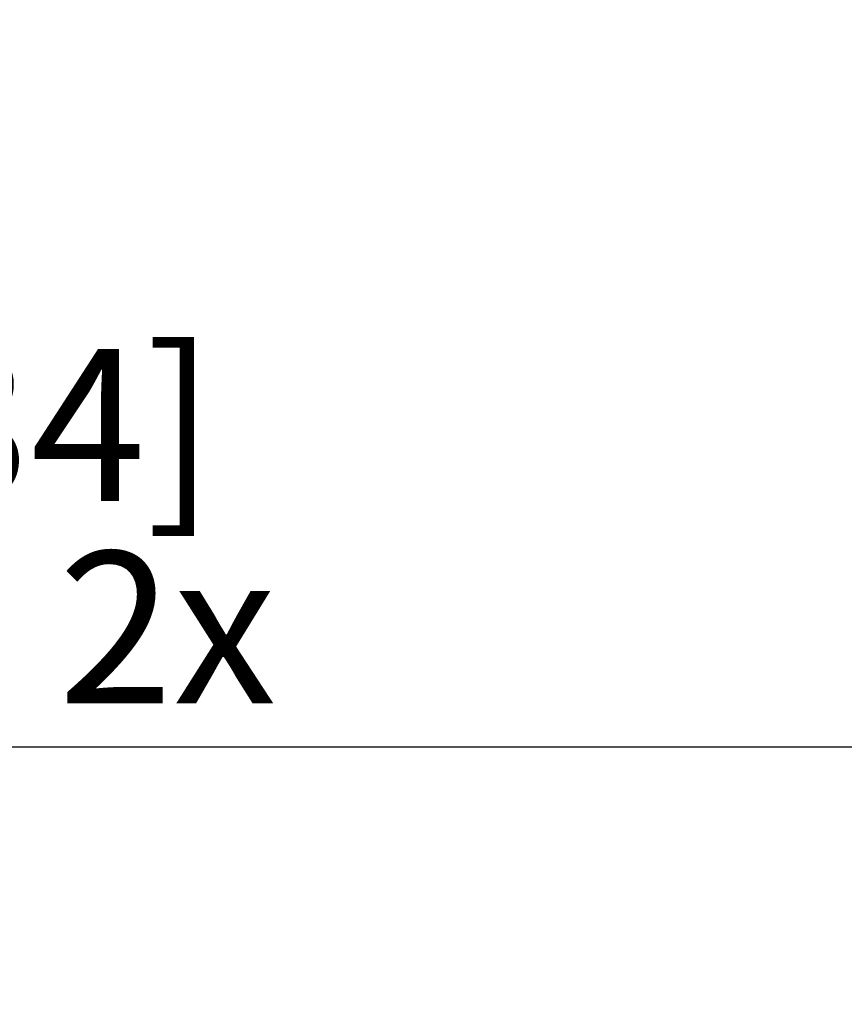
# Model space of a CAD drawing. Units: millimetres. Extents: x 41 to 401, y 18 to 574.
# Drawn here: x 125 to 151, y 261 to 292 of the extents above; entities that cross this region are included whole.
import ezdxf

# ---------------------------------------------------------------- set-up
doc = ezdxf.new("R2010")
doc.units = ezdxf.units.MM
doc.header["$LTSCALE"] = 2
doc.layers.add('WAKU', color=7, linetype='Continuous')
doc.styles.add('SLDTEXTSTYLE0', font='TXT', dxfattribs={"width": 0.7, "bigfont": 'bigfont'})
doc.styles.add('SLDTEXTSTYLE1', font='TXT', dxfattribs={"width": 0.65, "bigfont": 'bigfont'})
doc.dimstyles.new('SLDDIMSTYLE0', dxfattribs={"dimtxt": 5.457031, "dimasz": 6.604, "dimexe": 0, "dimexo": 0.0625, "dimgap": 1.364258, "dimtad": 1, "dimlfac": 0.5, "dimrnd": 1e-09, "dimzin": 12, "dimdsep": 46, "dimtxsty": 'SLDTEXTSTYLE0', "dimblk1": 'OPEN30', "dimblk2": 'OPEN30', "dimsah": 1, "dimcen": 0.09, "dimadec": 0, "dimazin": 3, "dimtfac": 1, "dimtofl": 0, "dimtmove": 0, "dimatfit": 3, "dimldrblk": 'OPEN30', "dimfxl": 1, "dimfrac": 2, "dimtolj": 1, "dimtzin": 12, "dimarcsym": 0})

# ---------------------------------------------------------------- blocks, each defined once
blk = doc.blocks.new('_Open30')
at = {"color": 0, "linetype": 'ByBlock', "lineweight": -2}
for p, q in [((-1, 0.267949), (0, 0)), ((0, 0), (-1, -0.267949)), ((0, 0), (-1, 0))]:
    blk.add_line(p, q, dxfattribs=at)
blk = doc.blocks.new('_D_1')
at = {"layer": 'WAKU'}
for p, q in [((151.585, 289.946), (151.585, 267.123)), ((172.678, 287.546), (172.678, 267.123)), ((151.585, 269.123), (111.03, 269.123)), ((172.678, 269.123), (151.585, 269.123))]:
    blk.add_line(p, q, dxfattribs=at)
at = {"layer": 'WAKU', "xscale": 6.604, "yscale": 6.604, "rotation": 180}
blk.add_blockref('_Open30', (151.585, 269.123), dxfattribs=at)
at = {"layer": 'WAKU', "xscale": 6.604, "yscale": 6.604}
blk.add_blockref('_Open30', (172.678, 269.123), dxfattribs=at)
at = {"layer": 'WAKU', "char_height": 4.7625, "attachment_point": 1}
for s, insert, style in [('[1.34]', (114.174, 281.613), 'SLDTEXTSTYLE0'), ('%%p', (117.38, 275.263), 'SLDTEXTSTYLE0'), ('34', (111.03, 275.263), 'SLDTEXTSTYLE0'), ('2 2x', (121.19, 275.263), 'SLDTEXTSTYLE1')]:
    blk.add_mtext(s, dxfattribs=dict(at, insert=insert, style=style))

msp = doc.modelspace()

# ---------------------------------------------------------------- dimensions: what is measured, and where the dimension line sits
at = {"layer": 'WAKU'}
dim = msp.add_linear_dim(base=(151.585, 269.123), p1=(172.678, 289.546), p2=(151.585, 291.946), text='[1.34]\\P34%%p2 2x', dimstyle='SLDDIMSTYLE0', dxfattribs=at)
dim.commit()
dim.dimension.update_dxf_attribs({"geometry": '_D_1', "text_midpoint": (121.715, 269.123), "dimtype": 160})

doc.saveas('drawing.dxf')
